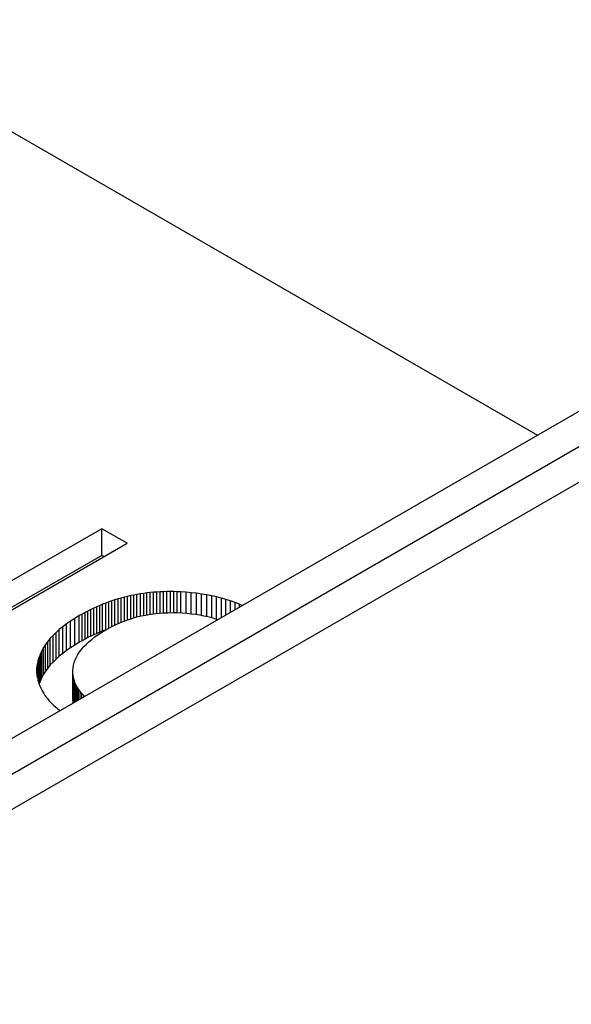
# Model space of a CAD drawing. Units: millimetres. Extents: x 1811 to 7602, y 441 to 4536.
# Drawn here: x 5647 to 5672, y 2789 to 2834 of the extents above; entities that cross this region are included whole.
import ezdxf

# ---------------------------------------------------------------- set-up
doc = ezdxf.new("R2010")
doc.units = ezdxf.units.MM

msp = doc.modelspace()

# ---------------------------------------------------------------- linework, layer by layer
at = {"color": 7, "linetype": 'Continuous', "lineweight": 25}
for p, q in [((5527.03, 2898.263), (5670.727, 2815.309)), ((5773.386, 2874.572), (5529.434, 2733.742)), ((5530.848, 2732.926), (5774.8, 2873.756)), ((5775.507, 2872.531), (5531.555, 2731.701)), ((5650.694, 2811.006), (5636.553, 2802.842)), ((5651.856, 2810.336), (5650.694, 2811.006)), ((5650.694, 2809.781), (5650.694, 2811.006)), ((5637.714, 2802.172), (5651.856, 2810.336)), ((5650.694, 2809.781), (5637.614, 2802.23)), ((5650.795, 2809.723), (5650.694, 2809.781)), ((5651.733, 2807.858), (5651.587, 2807.818)), ((5651.874, 2807.891), (5651.733, 2807.858)), ((5651.733, 2806.763), (5651.733, 2807.858)), ((5652.025, 2807.929), (5651.874, 2807.891)), ((5652.168, 2807.956), (5652.025, 2807.929)), ((5652.025, 2806.863), (5652.025, 2807.929)), ((5652.313, 2807.986), (5652.168, 2807.956)), ((5652.168, 2806.907), (5652.168, 2807.956)), ((5652.469, 2808.011), (5652.313, 2807.986)), ((5652.313, 2806.948), (5652.313, 2807.986)), ((5652.623, 2808.033), (5652.469, 2808.011)), ((5652.469, 2806.987), (5652.469, 2808.011)), ((5652.769, 2808.051), (5652.623, 2808.033)), ((5652.623, 2807.021), (5652.623, 2808.033)), ((5652.915, 2808.068), (5652.769, 2808.051)), ((5653.075, 2808.085), (5652.915, 2808.068)), ((5652.915, 2807.073), (5652.915, 2808.068)), ((5653.231, 2808.094), (5653.075, 2808.085)), ((5653.075, 2807.094), (5653.075, 2808.085)), ((5653.376, 2808.102), (5653.231, 2808.094)), ((5653.531, 2808.112), (5653.376, 2808.102)), ((5653.692, 2808.115), (5653.531, 2808.112)), ((5653.531, 2807.139), (5653.531, 2808.112)), ((5653.849, 2808.115), (5653.692, 2808.115)), ((5653.692, 2807.143), (5653.692, 2808.115)), ((5654.008, 2808.114), (5653.849, 2808.115)), ((5654.168, 2808.108), (5654.008, 2808.114)), ((5654.008, 2807.147), (5654.008, 2808.114)), ((5654.328, 2808.102), (5654.168, 2808.108)), ((5654.568, 2808.084), (5654.328, 2808.102)), ((5654.328, 2807.139), (5654.328, 2808.102)), ((5654.809, 2808.066), (5654.568, 2808.084)), ((5655.051, 2808.038), (5654.809, 2808.066)), ((5654.809, 2807.1), (5654.809, 2808.066)), ((5655.286, 2808.004), (5655.051, 2808.038)), ((5655.051, 2807.069), (5655.051, 2808.038)), ((5655.521, 2807.967), (5655.286, 2808.004)), ((5655.286, 2807.028), (5655.286, 2808.004)), ((5655.749, 2807.921), (5655.521, 2807.967)), ((5655.521, 2806.977), (5655.521, 2807.967)), ((5655.975, 2807.872), (5655.749, 2807.921)), ((5655.749, 2806.917), (5655.749, 2807.921)), ((5656.194, 2807.813), (5655.975, 2807.872)), ((5655.975, 2806.841), (5655.975, 2807.872)), ((5650.463, 2807.418), (5650.333, 2807.355)), ((5650.605, 2807.476), (5650.463, 2807.418)), ((5650.463, 2806.193), (5650.463, 2807.418)), ((5650.735, 2807.532), (5650.605, 2807.476)), ((5650.605, 2806.251), (5650.605, 2807.476)), ((5650.883, 2807.588), (5650.735, 2807.532)), ((5650.735, 2806.308), (5650.735, 2807.532)), ((5651.015, 2807.639), (5650.883, 2807.588)), ((5650.883, 2806.363), (5650.883, 2807.588)), ((5651.16, 2807.687), (5651.015, 2807.639)), ((5651.015, 2806.428), (5651.015, 2807.639)), ((5651.301, 2807.737), (5651.16, 2807.687)), ((5651.16, 2806.507), (5651.16, 2807.687)), ((5651.447, 2807.777), (5651.301, 2807.737)), ((5651.301, 2806.578), (5651.301, 2807.737)), ((5651.587, 2807.818), (5651.447, 2807.777)), ((5651.447, 2806.644), (5651.447, 2807.777)), ((5651.587, 2806.702), (5651.587, 2807.818)), ((5656.403, 2807.753), (5656.194, 2807.813)), ((5656.194, 2806.919), (5656.194, 2807.813)), ((5656.618, 2807.684), (5656.403, 2807.753)), ((5656.403, 2807.04), (5656.403, 2807.753)), ((5656.822, 2807.609), (5656.618, 2807.684)), ((5656.618, 2807.164), (5656.618, 2807.684)), ((5657.029, 2807.532), (5656.822, 2807.609)), ((5657.156, 2807.475), (5657.029, 2807.532)), ((5657.029, 2807.401), (5657.029, 2807.532)), ((5649.664, 2807.01), (5649.454, 2806.884)), ((5649.797, 2807.081), (5649.664, 2807.01)), ((5649.664, 2805.785), (5649.664, 2807.01)), ((5649.928, 2807.157), (5649.797, 2807.081)), ((5649.797, 2805.857), (5649.797, 2807.081)), ((5650.062, 2807.222), (5649.928, 2807.157)), ((5649.928, 2805.932), (5649.928, 2807.157)), ((5650.192, 2807.292), (5650.062, 2807.222)), ((5650.062, 2805.997), (5650.062, 2807.222)), ((5650.333, 2807.355), (5650.192, 2807.292)), ((5650.192, 2806.067), (5650.192, 2807.292)), ((5650.333, 2806.13), (5650.333, 2807.355)), ((5652.251, 2806.932), (5652.424, 2806.978)), ((5652.424, 2806.978), (5652.605, 2807.017)), ((5652.605, 2807.017), (5652.79, 2807.053)), ((5652.79, 2807.053), (5652.969, 2807.082)), ((5652.969, 2807.082), (5653.159, 2807.104)), ((5653.159, 2807.104), (5653.35, 2807.126)), ((5653.35, 2807.126), (5653.535, 2807.139)), ((5653.535, 2807.139), (5653.732, 2807.144)), ((5653.732, 2807.144), (5653.962, 2807.147)), ((5653.962, 2807.147), (5654.178, 2807.147)), ((5654.178, 2807.147), (5654.394, 2807.136)), ((5654.394, 2807.136), (5654.598, 2807.122)), ((5654.598, 2807.122), (5654.807, 2807.1)), ((5654.807, 2807.1), (5655.01, 2807.075)), ((5655.01, 2807.075), (5655.2, 2807.046)), ((5655.2, 2807.046), (5655.385, 2807.008)), ((5655.385, 2807.008), (5655.573, 2806.965)), ((5655.573, 2806.965), (5655.747, 2806.917)), ((5648.907, 2806.501), (5648.745, 2806.371)), ((5649.078, 2806.63), (5648.907, 2806.501)), ((5648.907, 2805.276), (5648.907, 2806.501)), ((5649.261, 2806.76), (5649.078, 2806.63)), ((5649.078, 2805.405), (5649.078, 2806.63)), ((5649.454, 2806.884), (5649.261, 2806.76)), ((5649.261, 2805.535), (5649.261, 2806.76)), ((5649.454, 2805.659), (5649.454, 2806.884)), ((5651.053, 2806.449), (5651.219, 2806.538)), ((5651.219, 2806.538), (5651.381, 2806.616)), ((5651.381, 2806.616), (5651.554, 2806.688)), ((5651.554, 2806.688), (5651.727, 2806.76)), ((5651.727, 2806.76), (5651.9, 2806.822)), ((5651.9, 2806.822), (5652.076, 2806.88)), ((5652.076, 2806.88), (5652.251, 2806.932)), ((5655.747, 2806.917), (5655.919, 2806.861)), ((5655.919, 2806.861), (5656.027, 2806.822)), ((5648.456, 2806.102), (5648.33, 2805.967)), ((5648.597, 2806.238), (5648.456, 2806.102)), ((5648.456, 2804.877), (5648.456, 2806.102)), ((5648.745, 2806.371), (5648.597, 2806.238)), ((5648.597, 2805.013), (5648.597, 2806.238)), ((5648.745, 2805.146), (5648.745, 2806.371)), ((5650.192, 2806.067), (5650.062, 2805.997)), ((5650.333, 2806.13), (5650.192, 2806.067)), ((5650.463, 2806.193), (5650.333, 2806.13)), ((5650.372, 2806.028), (5650.53, 2806.135)), ((5650.605, 2806.251), (5650.463, 2806.193)), ((5650.53, 2806.135), (5650.706, 2806.248)), ((5650.735, 2806.308), (5650.605, 2806.251)), ((5650.706, 2806.248), (5650.884, 2806.357)), ((5650.883, 2806.363), (5650.735, 2806.308)), ((5650.926, 2806.38), (5650.883, 2806.363)), ((5650.884, 2806.357), (5651.053, 2806.449)), ((5648.113, 2805.685), (5648.019, 2805.545)), ((5648.213, 2805.826), (5648.113, 2805.685)), ((5648.113, 2804.46), (5648.113, 2805.685)), ((5648.33, 2805.967), (5648.213, 2805.826)), ((5648.213, 2804.601), (5648.213, 2805.826)), ((5648.33, 2804.743), (5648.33, 2805.967)), ((5649.454, 2805.659), (5649.261, 2805.535)), ((5649.664, 2805.785), (5649.454, 2805.659)), ((5649.797, 2805.857), (5649.664, 2805.785)), ((5649.928, 2805.932), (5649.797, 2805.857)), ((5649.862, 2805.573), (5649.978, 2805.689)), ((5650.062, 2805.997), (5649.928, 2805.932)), ((5649.978, 2805.689), (5650.098, 2805.804)), ((5650.098, 2805.804), (5650.232, 2805.919)), ((5650.232, 2805.919), (5650.372, 2806.028)), ((5647.876, 2805.252), (5647.818, 2805.104)), ((5647.938, 2805.398), (5647.876, 2805.252)), ((5647.876, 2804.027), (5647.876, 2805.252)), ((5648.019, 2805.545), (5647.938, 2805.398)), ((5647.938, 2804.173), (5647.938, 2805.398)), ((5648.019, 2804.32), (5648.019, 2805.545)), ((5648.745, 2805.146), (5648.597, 2805.013)), ((5648.907, 2805.276), (5648.745, 2805.146)), ((5649.078, 2805.405), (5648.907, 2805.276)), ((5649.261, 2805.535), (5649.078, 2805.405)), ((5649.533, 2805.104), (5649.6, 2805.225)), ((5649.6, 2805.225), (5649.676, 2805.341)), ((5649.676, 2805.341), (5649.76, 2805.459)), ((5649.76, 2805.459), (5649.862, 2805.573)), ((5647.729, 2804.715), (5647.718, 2804.625)), ((5647.739, 2804.808), (5647.729, 2804.715)), ((5647.776, 2804.958), (5647.739, 2804.808)), ((5647.739, 2804.16), (5647.739, 2804.808)), ((5647.818, 2805.104), (5647.776, 2804.958)), ((5647.776, 2803.993), (5647.776, 2804.958)), ((5647.818, 2803.879), (5647.818, 2805.104)), ((5648.33, 2804.743), (5648.213, 2804.601)), ((5648.456, 2804.877), (5648.33, 2804.743)), ((5648.597, 2805.013), (5648.456, 2804.877)), ((5649.379, 2804.615), (5649.398, 2804.739)), ((5649.398, 2804.739), (5649.43, 2804.859)), ((5649.43, 2804.859), (5649.477, 2804.984)), ((5649.477, 2804.984), (5649.533, 2805.104)), ((5647.713, 2804.535), (5647.712, 2804.443)), ((5647.712, 2804.443), (5647.718, 2804.355)), ((5647.718, 2804.625), (5647.713, 2804.535)), ((5647.713, 2804.431), (5647.713, 2804.535)), ((5647.718, 2804.364), (5647.718, 2804.625)), ((5647.718, 2804.355), (5647.724, 2804.269)), ((5647.724, 2804.269), (5647.735, 2804.178)), ((5648.019, 2804.32), (5647.938, 2804.173)), ((5648.113, 2804.46), (5648.019, 2804.32)), ((5648.213, 2804.601), (5648.113, 2804.46)), ((5649.37, 2804.488), (5649.379, 2804.615)), ((5649.37, 2804.372), (5649.37, 2804.488)), ((5649.37, 2803.263), (5649.37, 2804.488)), ((5649.375, 2804.262), (5649.37, 2804.372)), ((5649.37, 2803.147), (5649.37, 2804.372)), ((5649.398, 2804.15), (5649.375, 2804.262)), ((5649.375, 2803.038), (5649.375, 2804.262)), ((5647.735, 2804.178), (5647.756, 2804.095)), ((5647.756, 2804.095), (5647.771, 2804.007)), ((5647.771, 2804.007), (5647.799, 2803.922)), ((5647.799, 2803.922), (5647.825, 2803.842)), ((5647.818, 2803.879), (5647.815, 2803.871)), ((5647.876, 2804.027), (5647.818, 2803.879)), ((5647.825, 2803.842), (5647.857, 2803.755)), ((5647.938, 2804.173), (5647.876, 2804.027)), ((5649.422, 2804.039), (5649.398, 2804.15)), ((5649.459, 2803.938), (5649.422, 2804.039)), ((5649.422, 2803.01), (5649.422, 2804.039)), ((5649.506, 2803.83), (5649.459, 2803.938)), ((5649.459, 2803.031), (5649.459, 2803.938)), ((5649.562, 2803.727), (5649.506, 2803.83)), ((5649.506, 2803.058), (5649.506, 2803.83)), ((5647.857, 2803.755), (5647.896, 2803.668)), ((5647.896, 2803.668), (5647.94, 2803.589)), ((5647.94, 2803.589), (5647.984, 2803.511)), ((5647.984, 2803.511), (5648.026, 2803.431)), ((5648.026, 2803.431), (5648.084, 2803.345)), ((5648.084, 2803.345), (5648.147, 2803.267)), ((5649.623, 2803.627), (5649.562, 2803.727)), ((5649.562, 2803.091), (5649.562, 2803.727)), ((5649.699, 2803.525), (5649.623, 2803.627)), ((5649.623, 2803.126), (5649.623, 2803.627)), ((5649.781, 2803.428), (5649.699, 2803.525)), ((5649.699, 2803.169), (5649.699, 2803.525)), ((5649.875, 2803.332), (5649.781, 2803.428)), ((5649.781, 2803.217), (5649.781, 2803.428)), ((5649.917, 2803.295), (5649.875, 2803.332)), ((5649.875, 2803.271), (5649.875, 2803.332)), ((5648.147, 2803.267), (5648.202, 2803.194)), ((5648.202, 2803.194), (5648.267, 2803.113)), ((5648.267, 2803.113), (5648.339, 2803.034)), ((5648.339, 2803.034), (5648.413, 2802.961)), ((5648.413, 2802.961), (5648.492, 2802.884)), ((5648.492, 2802.884), (5648.571, 2802.814)), ((5649.37, 2803.147), (5649.37, 2803.263)), ((5649.375, 2803.038), (5649.37, 2803.147)), ((5649.385, 2802.988), (5649.375, 2803.038)), ((5648.571, 2802.814), (5648.654, 2802.743)), ((5648.654, 2802.743), (5648.747, 2802.664)), ((5648.747, 2802.664), (5648.781, 2802.64))]:
    msp.add_line(p, q, dxfattribs=at)
at = {"color": 8, "linetype": 'Continuous', "lineweight": 25}
for p, q in [((5651.874, 2806.813), (5651.874, 2807.891)), ((5652.769, 2807.049), (5652.769, 2808.051)), ((5653.231, 2807.112), (5653.231, 2808.094)), ((5653.376, 2807.128), (5653.376, 2808.102)), ((5653.849, 2807.146), (5653.849, 2808.115)), ((5654.168, 2807.147), (5654.168, 2808.108)), ((5654.568, 2807.124), (5654.568, 2808.084)), ((5656.822, 2807.281), (5656.822, 2807.609)), ((5647.729, 2804.228), (5647.729, 2804.715)), ((5649.398, 2802.996), (5649.398, 2804.15))]:
    msp.add_line(p, q, dxfattribs=at)

doc.saveas('drawing.dxf')
